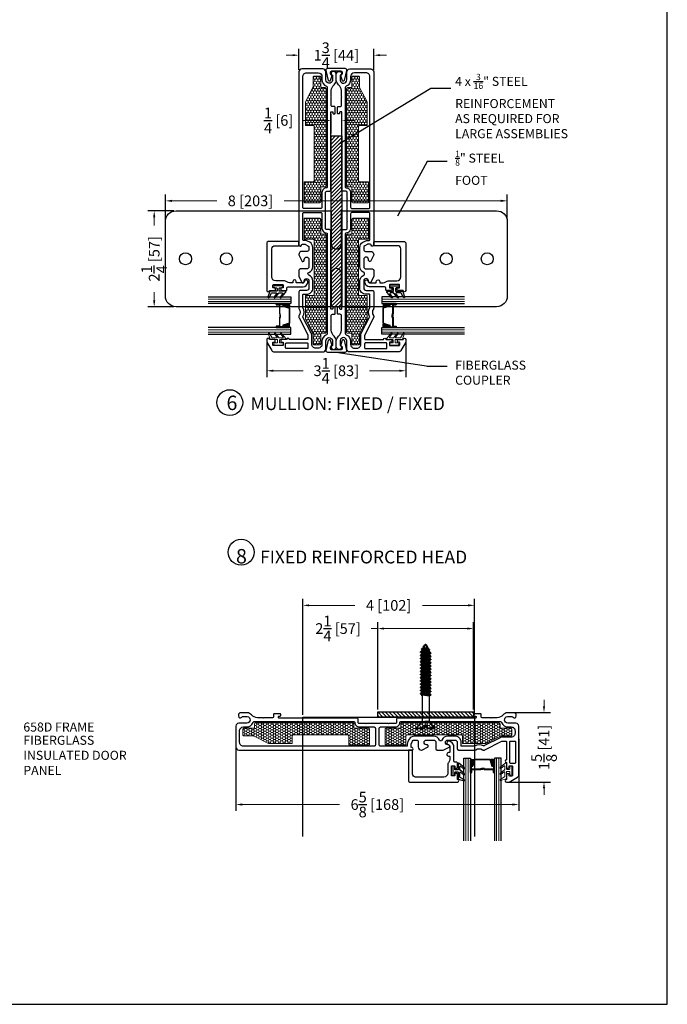
# Model space of a CAD drawing. Units: inches. Extents: x -498 to 909, y 157 to 829.
# Drawn here: x 388 to 403, y 271 to 294 of the extents above; entities that cross this region are included whole.
import ezdxf

# ---------------------------------------------------------------- set-up
doc = ezdxf.new("R2010")
doc.units = ezdxf.units.IN
doc.header["$MEASUREMENT"] = 0
doc.layers.get('Defpoints').update_dxf_attribs({"true_color": 0x737373})
for name, color, linetype, lineweight in [('1', 2, 'Continuous', 9), ('3', 3, 'Continuous', 18), ('4', 4, 'Continuous', 25), ('5', 5, 'Continuous', 30), ('7', 241, 'Continuous', 40)]:
    doc.layers.add(name, color=color, linetype=linetype, lineweight=lineweight)
doc.layers.add('Fiberglass Stop', color=6, linetype='Continuous')
doc.layers.add('Rubber Gasket', color=1, linetype='Continuous')
doc.styles.add('ROMANS', font='romans.shx')
doc.styles.get("Standard").update_dxf_attribs({"font": 'arial.ttf'})
doc.dimstyles.new('ARCH PACK', dxfattribs={"dimtxt": 0.25, "dimasz": 0.15, "dimexe": 0.15, "dimexo": 0.0525, "dimgap": 0.07, "dimtad": 0, "dimdec": 4, "dimzin": 0, "dimdsep": 46, "dimlunit": 5, "dimtxsty": 'ROMANS', "dimcen": 0.07, "dimclrd": 1, "dimclre": 1, "dimclrt": 3, "dimadec": 0, "dimazin": 0, "dimtfac": 1, "dimtdec": 4, "dimtofl": 0, "dimtmove": 0, "dimatfit": 3, "dimldrblk": 'CLOSEDBLANK', "dimfxl": 1, "dimtfillclr": 3, "dimtolj": 1, "dimtzin": 0, "dimlwd": 0, "dimarcsym": 0})

# ---------------------------------------------------------------- blocks, each defined once
blk = doc.blocks.new('325-116')
at = {"color": 0}
blk.add_lwpolyline([(-0.11, -0.07, 0.414214), (-0.145, -0.105), (-0.145, -0.111, 0.198912), (-0.135, -0.135), (-0.125, -0.146, -0.198912), (-0.11, -0.181), (-0.11, -0.182, -0.085603), (-0.113, -0.198), (-0.146, -0.292, -0.751256), (-0.185, -0.29), (-0.239, -0.049, -0.481081), (-0.2, 0), (0.2, 0, -0.481081), (0.239, -0.049), (0.185, -0.29, -0.751256), (0.146, -0.292), (0.113, -0.198, -0.085603), (0.11, -0.182), (0.11, -0.181, -0.198912), (0.125, -0.146), (0.135, -0.135, 0.198912), (0.145, -0.111), (0.145, -0.105, 0.414214), (0.11, -0.07), (-0.11, -0.07)], format="xyb", dxfattribs=at)
blk = doc.blocks.new('*D288')
at = {"layer": '5', "color": 1, "lineweight": -2, "transparency": 16777216}
for p, q in [((394.048, 285.983), (394.048, 285.185)), ((397.298, 285.983), (397.298, 285.185))]:
    blk.add_line(p, q, dxfattribs=at)
at = {"layer": '5', "color": 1, "lineweight": 0, "transparency": 16777216}
for p, q in [((394.198, 285.335), (394.895, 285.335)), ((397.148, 285.335), (396.451, 285.335))]:
    blk.add_line(p, q, dxfattribs=at)
at = {"layer": '5', "color": 1, "transparency": 16777216}
for points in [[(394.198, 285.36), (394.198, 285.31), (394.048, 285.335)], [(397.148, 285.36), (397.148, 285.31), (397.298, 285.335)]]:
    blk.add_solid(points, dxfattribs=at)
at = {"layer": 'Defpoints', "color": 0, "transparency": 16777216}
for p in [(394.048, 286.035), (397.298, 286.035), (397.298, 285.335)]:
    blk.add_point(p, dxfattribs=at)
at = {"layer": '5', "color": 3, "transparency": 16777216, "insert": (395.673, 285.335), "char_height": 0.25, "attachment_point": 5, "style": 'ROMANS'}
blk.add_mtext('\\A1;3{\\H1x;\\S1/4;} [83]', dxfattribs=at)
blk = doc.blocks.new('_ClosedBlank')
at = {"color": 0, "linetype": 'ByBlock', "lineweight": -2}
for p, q in [((-1, 0.17), (0, 0)), ((-1, 0.17), (-1, -0.17)), ((0, 0), (-1, -0.17))]:
    blk.add_line(p, q, dxfattribs=at)
blk = doc.blocks.new('*D289')
at = {"layer": '5', "color": 1, "lineweight": -2, "transparency": 16777216}
for p, q in [((394.798, 292.383), (394.798, 292.873)), ((396.548, 292.383), (396.548, 292.873))]:
    blk.add_line(p, q, dxfattribs=at)
at = {"layer": '5', "color": 1, "lineweight": 0, "transparency": 16777216}
for p, q in [((394.648, 292.723), (394.498, 292.723)), ((396.698, 292.723), (396.848, 292.723))]:
    blk.add_line(p, q, dxfattribs=at)
at = {"layer": '5', "color": 1, "transparency": 16777216}
for points in [[(394.648, 292.748), (394.648, 292.698), (394.798, 292.723)], [(396.698, 292.748), (396.698, 292.698), (396.548, 292.723)]]:
    blk.add_solid(points, dxfattribs=at)
at = {"layer": 'Defpoints', "color": 0, "transparency": 16777216}
for p in [(396.548, 292.723), (394.798, 292.33), (396.548, 292.33)]:
    blk.add_point(p, dxfattribs=at)
at = {"layer": '5', "color": 3, "transparency": 16777216, "insert": (395.673, 292.723), "char_height": 0.25, "attachment_point": 5, "style": 'ROMANS'}
blk.add_mtext('\\A1;1{\\H1x;\\S3/4;} [44]', dxfattribs=at)
blk = doc.blocks.new('658 frame only')
at = {"layer": '1'}
h = blk.add_hatch(dxfattribs=at)
h.set_pattern_fill('HONEY', color=256, scale=0.3, angle=180, style=0)
h.set_pattern_definition([(7e-15, (-12198.93032, -18661.013604), (0.05625, -0.0324759525), [0.0375, -0.075]), (240, (-12198.93032, -18661.013604), (-0.056249999877, -0.032475952713), [0.0375, -0.075]), (300, (-12198.93032, -18661.013604), (1.23e-10, -0.064951905213), [-0.075, 0.0375])])
h.paths.add_polyline_path([(3.167, 0.43), (3.167, 0.78, 0.414251), (3.147, 0.8), (2.698, 0.8, 0.414214), (2.678, 0.78), (2.678, 0.585, -0.414214), (2.658, 0.565), (1.378, 0.565, -0.414214), (1.358, 0.585), (1.358, 0.749, 0.414214), (1.338, 0.769), (0.814, 0.769, 0.120123), (0.805, 0.766), (0.466, 0.591, -0.120123), (0.457, 0.588), (0.224, 0.588, 0.414214), (0.204, 0.568), (0.204, 0.43, 0.414214), (0.224, 0.41), (0.453, 0.41, -0.414214), (0.473, 0.39), (0.473, 0.305, 0.414209), (0.493, 0.285), (2.775, 0.285, 0.414218), (2.795, 0.305), (2.795, 0.39, -0.414214), (2.815, 0.41), (3.147, 0.41, 0.414176)])
h = blk.add_hatch(dxfattribs=at)
h.set_pattern_fill('HONEY', color=256, scale=0.3, angle=180, style=0)
h.set_pattern_definition([(180, (12205.62731, -18661.013604), (-0.05625, -0.0324759525), [0.0375, -0.075]), (300, (12205.62731, -18661.013604), (0.056249999877, -0.032475952713), [0.0375, -0.075]), (240, (12205.62731, -18661.013604), (-1.23e-10, -0.064951905213), [-0.075, 0.0375])])
h.paths.add_polyline_path([(3.53, 0.43), (3.53, 0.78, -0.414251), (3.55, 0.8), (3.999, 0.8, -0.414214), (4.019, 0.78), (4.019, 0.585, 0.414214), (4.039, 0.565), (5.319, 0.565, 0.414214), (5.339, 0.585), (5.339, 0.749, -0.414214), (5.359, 0.769), (5.883, 0.769, -0.120123), (5.892, 0.766), (6.231, 0.591, 0.120123), (6.24, 0.588), (6.473, 0.588, -0.414214), (6.493, 0.568), (6.493, 0.43, -0.414214), (6.473, 0.41), (6.244, 0.41, 0.414214), (6.224, 0.39), (6.224, 0.305, -0.414209), (6.204, 0.285), (3.922, 0.285, -0.414218), (3.902, 0.305), (3.902, 0.39, 0.414214), (3.882, 0.41), (3.55, 0.41, -0.414176)])
for points in [[(0.493, 0.285), (2.775, 0.285, 0.414218), (2.795, 0.305), (2.795, 0.39, -0.414214), (2.815, 0.41), (3.147, 0.41, 0.414176), (3.167, 0.43), (3.167, 0.78, 0.414251), (3.147, 0.8), (2.698, 0.8, 0.414214), (2.678, 0.78), (2.678, 0.585, -0.414214), (2.658, 0.565), (1.378, 0.565, -0.414214), (1.358, 0.585), (1.358, 0.749, 0.414214), (1.338, 0.769), (0.814, 0.769, 0.120123), (0.805, 0.766), (0.466, 0.591, -0.120123), (0.457, 0.588), (0.224, 0.588, 0.414214), (0.204, 0.568), (0.204, 0.43, 0.414214), (0.224, 0.41), (0.453, 0.41, -0.414214), (0.473, 0.39), (0.473, 0.305, 0.414209)], [(6.204, 0.285), (3.922, 0.285, -0.414218), (3.902, 0.305), (3.902, 0.39, 0.414214), (3.882, 0.41), (3.55, 0.41, -0.414176), (3.53, 0.43), (3.53, 0.78, -0.414251), (3.55, 0.8), (3.999, 0.8, -0.414214), (4.019, 0.78), (4.019, 0.585, 0.414214), (4.039, 0.565), (5.319, 0.565, 0.414214), (5.339, 0.585), (5.339, 0.749, -0.414214), (5.359, 0.769), (5.883, 0.769, -0.120123), (5.892, 0.766), (6.231, 0.591, 0.120123), (6.24, 0.588), (6.473, 0.588, -0.414214), (6.493, 0.568), (6.493, 0.43, -0.414214), (6.473, 0.41), (6.244, 0.41, 0.414214), (6.224, 0.39), (6.224, 0.305, -0.414209)]]:
    blk.add_lwpolyline(points, format="xyb", close=True, dxfattribs=at)
at = {"layer": '3'}
blk.add_lwpolyline([(6.371, 1.362, -0.414214), (6.381, 1.372), (6.44, 1.372, -0.414214), (6.45, 1.362), (6.45, 1.313, 1), (6.5, 1.313), (6.5, 1.481, 1), (6.45, 1.481), (6.45, 1.432, -0.414214), (6.44, 1.422), (6.381, 1.422, -0.414214), (6.371, 1.432), (6.371, 1.581, 0.321278), (6.364, 1.591), (6.241, 1.633, 0.832272), (6.226, 1.607), (6.327, 1.55, -0.270491), (6.332, 1.542), (6.332, 1.437, -0.635091), (6.316, 1.43), (6.245, 1.488, 1.024675), (6.226, 1.466), (6.328, 1.381, -0.223174), (6.332, 1.374), (6.332, 1.296, -0.635091), (6.316, 1.288), (6.245, 1.347, 1.024675), (6.226, 1.324), (6.354, 1.218, 0.635091), (6.371, 1.226)], format="xyb", close=True, dxfattribs=at)
at = {"layer": '5'}
for points in [[(6.371, 0.723), (6.371, 1.146, -1), (6.371, 1.208), (6.371, 1.329, -0.414214), (6.385, 1.343), (6.417, 1.343, -0.414214), (6.431, 1.329), (6.431, 1.302, 0.414214), (6.445, 1.288), (6.497, 1.288, 0.414214), (6.511, 1.302), (6.511, 1.514, 0.414214), (6.497, 1.528), (6.445, 1.528, 0.414214), (6.431, 1.514), (6.431, 1.487, -0.414214), (6.417, 1.473), (6.385, 1.473, -0.414214), (6.371, 1.487), (6.371, 1.608, -1), (6.371, 1.67), (6.431, 1.67), (6.626, 1.557, -0.267898), (6.661, 1.496), (6.661, 0.36, -0.414214), (6.591, 0.29), (6.404, 0.29, 0.922899), (6.392, 0.135), (6.513, 0.135, -0.843039), (6.601, 0.12), (6.601, 0.105, -0.414214), (6.541, 0.045), (6.395, 0.045, -0.178523), (6.291, 0.097, 0.189873), (6.155, 0.165), (6.018, 0.165), (6.011, 0.172), (6.004, 0.165), (5.848, 0.165), (5.81, 0.165, 0.414214), (5.78, 0.135), (5.78, 0.087, -0.414214), (5.765, 0.072), (5.681, 0.072), (5.623, 0.072, -0.414214), (5.608, 0.087), (5.608, 0.108, -0.414214), (5.623, 0.123), (5.643, 0.123, 0.414214), (5.658, 0.138), (5.658, 0.16, 0.414214), (5.643, 0.175), (3.828, 0.175, -0.414214), (3.798, 0.205), (3.798, 0.27, 0.414214), (3.768, 0.3), (3.617, 0.3), (3.61, 0.307), (3.603, 0.3), (3.094, 0.3), (3.094, 0.3), (3.087, 0.307), (3.08, 0.3), (2.929, 0.3, 0.414214), (2.899, 0.27), (2.899, 0.205, -0.414214), (2.869, 0.175), (1.053, 0.175, 0.414214), (1.038, 0.16), (1.038, 0.138, 0.414214), (1.053, 0.123), (1.073, 0.123, -0.414214), (1.088, 0.108), (1.088, 0.087, -0.414214), (1.073, 0.072), (1.026, 0.072), (0.932, 0.072, -0.414214), (0.917, 0.087), (0.917, 0.135, 0.414214), (0.887, 0.165), (0.693, 0.165), (0.686, 0.172), (0.679, 0.165), (0.542, 0.165, 0.189873), (0.406, 0.097, -0.178523), (0.302, 0.045), (0.156, 0.045, -0.414214), (0.096, 0.105), (0.096, 0.12, -0.843039), (0.184, 0.135), (0.305, 0.135, 0.922899), (0.293, 0.29), (0.106, 0.29, -0.414214), (0.036, 0.36), (0.036, 0.85, -0.414214), (0.106, 0.92), (4.131, 0.92), (4.156, 0.92, -0.876976), (4.164, 0.861), (4.157, 0.86, 0.372234), (4.139, 0.84), (4.139, 0.785, 0.121858), (4.145, 0.764), (4.174, 0.709, 0.278308), (4.213, 0.685), (4.261, 0.685, 0.414214), (4.306, 0.73), (4.306, 0.845, -0.414214), (4.381, 0.92), (4.391, 0.92), (4.541, 0.845), (4.541, 0.825, -0.414214), (4.511, 0.795), (4.496, 0.795, 1), (4.496, 0.685), (4.664, 0.685, 0.414214), (4.719, 0.74), (4.719, 0.805), (4.719, 0.89, -0.414214), (4.749, 0.92), (4.882, 0.92), (4.892, 0.92), (5.042, 0.845), (5.042, 0.825, -0.414214), (5.012, 0.795), (4.997, 0.795, 1), (4.997, 0.685), (5.165, 0.685, 0.414214), (5.22, 0.74), (5.22, 0.805), (5.22, 0.89, -0.414214), (5.25, 0.92), (5.638, 0.92, -0.162966), (5.656, 0.914, 0.334825), (5.807, 0.914, -0.162966), (5.825, 0.92), (5.85, 0.92, -0.120123), (5.864, 0.916), (6.262, 0.71, 0.120123), (6.269, 0.708), (6.356, 0.708, 0.414214)], [(6.465, 0.708), (6.567, 0.708, 0.414214), (6.581, 0.722), (6.581, 1.217, 0.414214), (6.567, 1.231), (6.465, 1.231, 0.414214), (6.451, 1.217), (6.451, 0.722, 0.414214)], [(2.819, 0.27, -0.415057), (2.929, 0.38), (3.273, 0.38, 0.414214), (3.303, 0.41), (3.303, 0.8, 0.414214), (3.273, 0.83), (0.213, 0.83, 0.41426), (0.126, 0.742), (0.126, 0.468, 0.414168), (0.214, 0.38), (0.283, 0.38, -0.306541), (0.44, 0.275, 0.301985), (0.468, 0.255), (0.468, 0.255), (2.804, 0.255, 0.415048)], [(5.848, 0.255), (6.229, 0.255, 0.30654), (6.257, 0.275, -0.306541), (6.414, 0.38), (6.478, 0.38), (6.483, 0.38, 0.414214), (6.571, 0.468), (6.571, 0.531, 0.414214), (6.483, 0.618), (6.269, 0.618, -0.120123), (6.22, 0.63), (5.844, 0.825, 0.191486), (5.835, 0.825), (5.835, 0.825, -0.263469), (5.623, 0.828, 0.132613), (5.616, 0.83), (5.324, 0.83, 0.414214), (5.31, 0.816), (5.31, 0.805), (5.31, 0.74, -0.414214), (5.165, 0.595), (4.997, 0.595, -0.309807), (4.861, 0.687, 0.683517), (4.8, 0.687, -0.309807), (4.664, 0.595), (4.261, 0.595), (4.261, 0.595), (4.213, 0.595, -0.278308), (4.094, 0.667), (4.065, 0.722, -0.121858), (4.049, 0.785), (4.049, 0.815, 0.414214), (4.034, 0.83), (3.424, 0.83, 0.414214), (3.394, 0.8), (3.394, 0.41, 0.414214), (3.424, 0.38), (3.424, 0.38), (3.424, 0.38), (3.424, 0.38), (3.768, 0.38, -0.414991), (3.878, 0.27, 0.414999), (3.893, 0.255), (5.848, 0.255)]]:
    blk.add_lwpolyline(points, format="xyb", close=True, dxfattribs=at)
blk = doc.blocks.new('*D327')
at = {"layer": '5', "color": 1, "lineweight": -2, "transparency": 16777216}
for p, q in [((391.871, 289.079), (391.26, 289.079)), ((391.871, 286.833), (391.26, 286.833))]:
    blk.add_line(p, q, dxfattribs=at)
at = {"layer": '5', "color": 1, "lineweight": 0, "transparency": 16777216}
for p, q in [((391.41, 288.929), (391.41, 288.735)), ((391.41, 286.983), (391.41, 287.178))]:
    blk.add_line(p, q, dxfattribs=at)
at = {"layer": '5', "color": 1, "transparency": 16777216}
for points in [[(391.385, 288.929), (391.435, 288.929), (391.41, 289.079)], [(391.385, 286.983), (391.435, 286.983), (391.41, 286.833)]]:
    blk.add_solid(points, dxfattribs=at)
at = {"layer": 'Defpoints', "color": 0, "transparency": 16777216}
for p in [(391.41, 289.079), (391.924, 289.079), (391.924, 286.833)]:
    blk.add_point(p, dxfattribs=at)
at = {"layer": '5', "color": 3, "transparency": 16777216, "insert": (391.41, 287.956), "char_height": 0.25, "attachment_point": 5, "rotation": 90, "style": 'ROMANS'}
blk.add_mtext('\\A1;2{\\H1x;\\S1/4;} [57]', dxfattribs=at)
blk = doc.blocks.new('*D328')
at = {"layer": '5', "color": 1, "lineweight": -2, "transparency": 16777216}
for p, q in [((391.674, 288.882), (391.674, 289.463)), ((399.673, 288.882), (399.673, 289.463))]:
    blk.add_line(p, q, dxfattribs=at)
at = {"layer": '5', "color": 1, "lineweight": 0, "transparency": 16777216}
for p, q in [((391.824, 289.313), (392.874, 289.313)), ((399.523, 289.313), (394.454, 289.313))]:
    blk.add_line(p, q, dxfattribs=at)
at = {"layer": '5', "color": 1, "transparency": 16777216}
for points in [[(391.824, 289.338), (391.824, 289.288), (391.674, 289.313)], [(399.523, 289.338), (399.523, 289.288), (399.673, 289.313)]]:
    blk.add_solid(points, dxfattribs=at)
at = {"layer": 'Defpoints', "color": 0, "transparency": 16777216}
for p in [(399.673, 289.313), (391.674, 288.829), (399.673, 288.829)]:
    blk.add_point(p, dxfattribs=at)
at = {"layer": '5', "color": 3, "transparency": 16777216, "insert": (393.664, 289.313), "char_height": 0.25, "attachment_point": 5, "style": 'ROMANS'}
blk.add_mtext('\\A1;8 [203]', dxfattribs=at)
blk = doc.blocks.new('*D329')
at = {"layer": '5', "color": 1, "lineweight": 0, "transparency": 16777216}
for p, q in [((395.399, 291.196), (394.881, 291.196)), ((395.949, 291.196), (396.099, 291.196))]:
    blk.add_line(p, q, dxfattribs=at)
at = {"layer": '5', "color": 1, "lineweight": -2, "transparency": 16777216}
for p, q in [((395.549, 290.886), (395.549, 291.346)), ((395.799, 290.886), (395.799, 291.346))]:
    blk.add_line(p, q, dxfattribs=at)
at = {"layer": '5', "color": 1, "transparency": 16777216}
for points in [[(395.399, 291.221), (395.399, 291.171), (395.549, 291.196)], [(395.949, 291.221), (395.949, 291.171), (395.799, 291.196)]]:
    blk.add_solid(points, dxfattribs=at)
at = {"layer": 'Defpoints', "color": 0, "transparency": 16777216}
for p in [(395.799, 291.196), (395.549, 290.833), (395.799, 290.833)]:
    blk.add_point(p, dxfattribs=at)
at = {"layer": '5', "color": 3, "transparency": 16777216, "insert": (394.323, 291.196), "char_height": 0.25, "attachment_point": 5, "style": 'ROMANS'}
blk.add_mtext('\\A1;{\\H1x;\\S1/4;} [6]', dxfattribs=at)
blk = doc.blocks.new('.875 Inch IGU')
at = {"layer": '1'}
h = blk.add_hatch(dxfattribs=at)
h.set_pattern_fill('ANSI31', color=2, scale=0.1, style=0)
h.set_pattern_definition([(45, (-0.021702, 0.268674), (-0.00883883, 0.00883883), [])])
h.paths.add_polyline_path([(0.538, 0.421), (0.525, 0.421), (0.486, 0.421), (0.441, 0.278, 0.1497), (0.538, 0.274)])
h.paths.add_polyline_path([(0.03, 0.421), (-0.008, 0.421), (-0.022, 0.421), (-0.022, 0.274, 0.1497), (0.075, 0.278)])
at = {"layer": '1', "color": 2}
for p, q in [((-0.127, 0.236), (-0.127, 2.174)), ((-0.074, 0.236), (-0.074, 2.174)), ((0.591, 0.236), (0.591, 2.174)), ((0.643, 0.236), (0.643, 2.174))]:
    blk.add_line(p, q, dxfattribs=at)
at = {"layer": '5', "color": 2}
for points in [[(-0.179, 2.174), (-0.179, 0.236), (-0.022, 0.236), (-0.022, 2.174)], [(0.696, 2.174), (0.696, 0.236), (0.538, 0.236), (0.538, 2.174)]]:
    blk.add_lwpolyline(points, dxfattribs=at)
for points in [[(-0.008, 0.578), (-0.022, 0.578), (-0.022, 0.421), (-0.008, 0.421)], [(0.514, 0.497), (0.305, 0.497), (0.305, 0.481), (0.24, 0.481), (0.24, 0.488), (0.298, 0.488), (0.298, 0.503), (0.508, 0.503), (0.508, 0.578), (0.525, 0.578), (0.525, 0.421), (0.486, 0.421), (0.438, 0.267), (0.258, 0.267), (0.258, 0.267), (0.258, 0.267), (0.258, 0.267), (0.258, 0.267), (0.079, 0.267), (0.03, 0.421), (-0.008, 0.421), (-0.008, 0.578), (0.009, 0.578), (0.009, 0.503), (0.218, 0.503), (0.218, 0.494), (0.277, 0.494), (0.277, 0.488), (0.212, 0.488), (0.212, 0.497), (0.002, 0.497), (0.002, 0.571), (-0.002, 0.571), (-0.002, 0.427), (0.035, 0.427), (0.083, 0.273), (0.258, 0.273), (0.433, 0.273), (0.482, 0.427), (0.519, 0.427), (0.519, 0.571), (0.514, 0.571)], [(0.525, 0.578), (0.538, 0.578), (0.538, 0.421), (0.525, 0.421)]]:
    blk.add_lwpolyline(points, close=True, dxfattribs=at)
for points in [[(-0.022, 0.421), (-0.022, 0.274, 0.1497), (0.075, 0.278)], [(0.538, 0.421), (0.538, 0.274, -0.1497), (0.441, 0.278)]]:
    blk.add_lwpolyline(points, format="xyb", dxfattribs=at)
blk = doc.blocks.new('*D330')
at = {"layer": '5', "color": 1, "lineweight": -2, "transparency": 16777216}
for p, q in [((396.641, 277.404), (396.641, 279.449)), ((398.887, 277.404), (398.887, 279.449))]:
    blk.add_line(p, q, dxfattribs=at)
at = {"layer": '5', "color": 1, "lineweight": 0, "transparency": 16777216}
for p, q in [((396.641, 279.299), (396.491, 279.299)), ((398.737, 279.299), (396.791, 279.299))]:
    blk.add_line(p, q, dxfattribs=at)
at = {"layer": '5', "color": 1, "transparency": 16777216}
for points in [[(396.791, 279.324), (396.791, 279.274), (396.641, 279.299)], [(398.737, 279.324), (398.737, 279.274), (398.887, 279.299)]]:
    blk.add_solid(points, dxfattribs=at)
at = {"layer": 'Defpoints', "color": 0, "transparency": 16777216}
for p in [(398.887, 279.299), (396.641, 277.352), (398.887, 277.352)]:
    blk.add_point(p, dxfattribs=at)
at = {"layer": '5', "color": 3, "transparency": 16777216, "insert": (395.713, 279.299), "char_height": 0.25, "attachment_point": 5, "style": 'ROMANS'}
blk.add_mtext('\\A1;2{\\H1x;\\S1/4;} [57]', dxfattribs=at)
blk = doc.blocks.new('*D331')
at = {"layer": '5', "color": 1, "lineweight": -2, "transparency": 16777216}
for p, q in [((394.887, 277.279), (394.887, 279.992)), ((398.908, 277.279), (398.908, 279.992))]:
    blk.add_line(p, q, dxfattribs=at)
at = {"layer": '5', "color": 1, "lineweight": 0, "transparency": 16777216}
for p, q in [((395.037, 279.842), (396.107, 279.842)), ((398.758, 279.842), (397.688, 279.842))]:
    blk.add_line(p, q, dxfattribs=at)
at = {"layer": '5', "color": 1, "transparency": 16777216}
for points in [[(395.037, 279.867), (395.037, 279.817), (394.887, 279.842)], [(398.758, 279.867), (398.758, 279.817), (398.908, 279.842)]]:
    blk.add_solid(points, dxfattribs=at)
at = {"layer": 'Defpoints', "color": 0, "transparency": 16777216}
for p in [(398.908, 279.842), (394.887, 277.227), (398.908, 277.227)]:
    blk.add_point(p, dxfattribs=at)
at = {"layer": '5', "color": 3, "transparency": 16777216, "insert": (396.897, 279.842), "char_height": 0.25, "attachment_point": 5, "style": 'ROMANS'}
blk.add_mtext('\\A1;4 [102]', dxfattribs=at)
blk = doc.blocks.new('SC-023')
at = {"color": 5}
for p, q in [((15626, -221249), (15626, 378751)), ((178826, -221249), (178826, 378751))]:
    blk.add_line(p, q, dxfattribs=at)
at = {"color": 2}
blk.add_line((178826, 378751), (78130, 378751), dxfattribs=at)
at = {"layer": '7', "color": 5}
for p, q in [((-131904, 543351), (15626, 378751)), ((61226, 543151), (60029, 543151)), ((61226, 491051), (61226, 543351)), ((133226, 491051), (61226, 491051)), ((133226, 543351), (133226, 491051)), ((134423, 543151), (133226, 543151)), ((178826, 378751), (315142, 542153)), ((15626, -221249), (15626, -246249)), ((211226, -239955), (178826, -221249)), ((15626, -246249), (-16774, -264955)), ((-16774, -264955), (-16774, -277543)), ((-16774, -277543), (15626, -296249)), ((15626, -321249), (-16774, -339955)), ((-16774, -339955), (-16774, -352543)), ((-16774, -352543), (15626, -371249)), ((15626, -396249), (-16774, -414955)), ((-16774, -414955), (-16774, -427543)), ((-16774, -427543), (15626, -446249)), ((15626, -296249), (15626, -321249)), ((15626, -371249), (15626, -396249)), ((15626, -446249), (15626, -471249)), ((178826, -271249), (211226, -252543)), ((178826, -296249), (178826, -271249)), ((211226, -314955), (178826, -296249)), ((178826, -346249), (211226, -327543)), ((178826, -371249), (178826, -346249)), ((211226, -389955), (178826, -371249)), ((178826, -421249), (211226, -402543)), ((178826, -446249), (178826, -421249)), ((211226, -464955), (178826, -446249)), ((211226, -252543), (211226, -239955)), ((211226, -327543), (211226, -314955)), ((211226, -402543), (211226, -389955)), ((15626, -471249), (-16774, -489955)), ((-16774, -489955), (-16774, -502543)), ((-16774, -502543), (15626, -521249)), ((15626, -546249), (-16774, -564955)), ((-16774, -564955), (-16774, -577543)), ((-16774, -577543), (15626, -596249)), ((15626, -621249), (-16774, -639955)), ((-16774, -639955), (-16774, -652543)), ((-16774, -652543), (15626, -671249)), ((15626, -521249), (15626, -546249)), ((15626, -596249), (15626, -621249)), ((15626, -671249), (15626, -696249)), ((178826, -496249), (211226, -477543)), ((178826, -521249), (178826, -496249)), ((211226, -539955), (178826, -521249)), ((178826, -571249), (211226, -552543)), ((178826, -596249), (178826, -571249)), ((211226, -614955), (178826, -596249)), ((178826, -646249), (211226, -627543)), ((178826, -671249), (178826, -646249)), ((211226, -689955), (178826, -671249)), ((211226, -477543), (211226, -464955)), ((211226, -552543), (211226, -539955)), ((211226, -627543), (211226, -614955)), ((211226, -702543), (211226, -689955)), ((15626, -696249), (-16774, -714955)), ((-16774, -714955), (-16774, -727543)), ((-16774, -727543), (15626, -746249)), ((15626, -771249), (-16774, -789955)), ((-16774, -789955), (-16774, -802543)), ((-16774, -802543), (15626, -821249)), ((15626, -846249), (-16774, -864955)), ((-16774, -864955), (-16774, -877543)), ((-16774, -877543), (15626, -896249)), ((15626, -921249), (-16774, -939955)), ((15626, -746249), (15626, -771249)), ((15626, -821249), (15626, -846249)), ((15626, -896249), (15626, -921249)), ((178826, -721249), (211226, -702543)), ((178826, -746249), (178826, -721249)), ((211226, -764955), (178826, -746249)), ((178826, -796249), (211226, -777543)), ((178826, -821249), (178826, -796249)), ((211226, -839955), (178826, -821249)), ((178826, -871249), (211226, -852543)), ((178826, -896249), (178826, -871249)), ((211226, -914955), (178826, -896249)), ((211226, -777543), (211226, -764955)), ((211226, -852543), (211226, -839955)), ((211226, -927543), (211226, -914955)), ((-16774, -939955), (-16774, -952543)), ((-16774, -952543), (15626, -971249)), ((15626, -996249), (-16774, -1014955)), ((-16774, -1014955), (-16774, -1027543)), ((-16774, -1027543), (15626, -1046249)), ((15626, -1071249), (-16774, -1089955)), ((-16774, -1089955), (-16774, -1102543)), ((-16774, -1102543), (15626, -1121249)), ((15626, -1146249), (-16774, -1164955)), ((15626, -971249), (15626, -996249)), ((15626, -1046249), (15626, -1071249)), ((15626, -1121249), (15626, -1146249)), ((178826, -946249), (211226, -927543)), ((178826, -971249), (178826, -946249)), ((211226, -989955), (178826, -971249)), ((178826, -1021249), (211226, -1002543)), ((178826, -1046249), (178826, -1021249)), ((211226, -1064955), (178826, -1046249)), ((178826, -1096249), (211226, -1077543)), ((178826, -1121249), (178826, -1096249)), ((211226, -1139955), (178826, -1121249)), ((178826, -1171249), (211226, -1152543)), ((211226, -1002543), (211226, -989955)), ((211226, -1077543), (211226, -1064955)), ((211226, -1152543), (211226, -1139955)), ((-16774, -1164955), (-16774, -1177543)), ((-16774, -1177543), (15626, -1196249)), ((15626, -1221249), (-16774, -1239955)), ((-16774, -1239955), (-16774, -1252543)), ((-16774, -1252543), (25405, -1276895)), ((34345, -1298477), (12654, -1311000)), ((12654, -1311000), (12654, -1323588)), ((12654, -1323588), (54833, -1347940)), ((15626, -1196249), (15626, -1221249)), ((25405, -1276895), (34345, -1298477)), ((64168, -1370498), (51100, -1378042)), ((51100, -1378042), (51100, -1382675)), ((74917, -1396426), (51100, -1382675)), ((54833, -1347940), (80596, -1410137)), ((113856, -1410137), (149319, -1324522)), ((149319, -1324522), (181798, -1305770)), ((166063, -1284097), (178826, -1253286)), ((181798, -1293182), (166063, -1284097)), ((178826, -1196249), (178826, -1171249)), ((211226, -1214955), (178826, -1196249)), ((178826, -1246249), (211226, -1227543)), ((178826, -1253286), (178826, -1246249)), ((181798, -1293182), (181798, -1305770)), ((181798, -1305770), (181798, -1293182)), ((211226, -1227543), (211226, -1214955))]:
    blk.add_line(p, q, dxfattribs=at)
at = {"layer": '7', "color": 2}
for p, q in [((178826, -221249), (15626, -246249)), ((211226, -239955), (-16774, -264955)), ((211226, -252543), (-16774, -277543)), ((211226, -314955), (-16774, -339955)), ((211226, -327543), (-16774, -352543)), ((211226, -389955), (-16774, -414955)), ((211226, -402543), (-16774, -427543)), ((178826, -271249), (15626, -296249)), ((178826, -296249), (15626, -321249)), ((178826, -346249), (15626, -371249)), ((178826, -371249), (15626, -396249)), ((178826, -421249), (15626, -446249)), ((178826, -446249), (15626, -471249)), ((211226, -464955), (-16774, -489955)), ((211226, -477543), (-16774, -502543)), ((211226, -539955), (-16774, -564955)), ((211226, -552543), (-16774, -577543)), ((211226, -614955), (-16774, -639955)), ((211226, -627543), (-16774, -652543)), ((211226, -689955), (-16774, -714955)), ((178826, -496249), (15626, -521249)), ((178826, -521249), (15626, -546249)), ((178826, -571249), (15626, -596249)), ((178826, -596249), (15626, -621249)), ((178826, -646249), (15626, -671249)), ((178826, -671249), (15626, -696249)), ((211226, -702543), (-16774, -727543)), ((211226, -764955), (-16774, -789955)), ((211226, -777543), (-16774, -802543)), ((211226, -839955), (-16774, -864955)), ((211226, -852543), (-16774, -877543)), ((211226, -914955), (-16774, -939955)), ((178826, -721249), (15626, -746249)), ((178826, -746249), (15626, -771249)), ((178826, -796249), (15626, -821249)), ((178826, -821249), (15626, -846249)), ((178826, -871249), (15626, -896249)), ((178826, -896249), (15626, -921249)), ((211226, -927543), (-16774, -952543)), ((211226, -989955), (-16774, -1014955)), ((211226, -1002543), (-16774, -1027543)), ((211226, -1064955), (-16774, -1089955)), ((211226, -1077543), (-16774, -1102543)), ((211226, -1139955), (-16774, -1164955)), ((211226, -1152543), (-16774, -1177543)), ((178826, -946249), (15626, -971249)), ((178826, -971249), (15626, -996249)), ((178826, -1021249), (15626, -1046249)), ((178826, -1046249), (15626, -1071249)), ((178826, -1096249), (15626, -1121249)), ((178826, -1121249), (15626, -1146249)), ((211226, -1214955), (-16774, -1239955)), ((211226, -1227543), (-16774, -1252543)), ((181798, -1293182), (12654, -1311000)), ((181798, -1305770), (12654, -1323588)), ((178826, -1171249), (15626, -1196249)), ((178826, -1196249), (15626, -1221249)), ((178826, -1246249), (25405, -1276895)), ((166063, -1284097), (34345, -1298477)), ((149319, -1324522), (54833, -1347940))]:
    blk.add_line(p, q, dxfattribs=at)
at = {"layer": '7', "color": 5}
for centre, radius, start, end in [((-35339, -1239265), 1785230, 86.8993048, 93.1006952), ((216663, -598344), 1144740, 85.064916, 94.1798569), ((97226, -1403249), 18000, 202.5, 337.5)]:
    blk.add_arc(centre, radius, start, end, dxfattribs=at)
blk = doc.blocks.new('*D332')
at = {"layer": '5', "color": 1, "lineweight": -2, "transparency": 16777216}
for p, q in [((393.32, 276.717), (393.32, 275.029)), ((399.945, 276.717), (399.945, 275.029))]:
    blk.add_line(p, q, dxfattribs=at)
at = {"layer": '5', "color": 1, "lineweight": 0, "transparency": 16777216}
for p, q in [((393.47, 275.179), (395.747, 275.179)), ((399.795, 275.179), (397.518, 275.179))]:
    blk.add_line(p, q, dxfattribs=at)
at = {"layer": '5', "color": 1, "transparency": 16777216}
for points in [[(393.47, 275.204), (393.47, 275.154), (393.32, 275.179)], [(399.795, 275.204), (399.795, 275.154), (399.945, 275.179)]]:
    blk.add_solid(points, dxfattribs=at)
at = {"layer": 'Defpoints', "color": 0, "transparency": 16777216}
for p in [(393.32, 276.769), (399.945, 276.769), (399.945, 275.179)]:
    blk.add_point(p, dxfattribs=at)
at = {"layer": '5', "color": 3, "transparency": 16777216, "insert": (396.633, 275.179), "char_height": 0.25, "attachment_point": 5, "style": 'ROMANS'}
blk.add_mtext('\\A1;6{\\H1x;\\S5/8;} [168]', dxfattribs=at)
blk = doc.blocks.new('*D333')
at = {"layer": '5', "color": 1, "lineweight": 0, "transparency": 16777216}
for p, q in [((400.534, 277.48), (400.534, 277.63)), ((400.534, 275.555), (400.534, 275.405))]:
    blk.add_line(p, q, dxfattribs=at)
at = {"layer": '5', "color": 1, "lineweight": -2, "transparency": 16777216}
for p, q in [((399.805, 277.33), (400.684, 277.33)), ((399.708, 275.705), (400.684, 275.705))]:
    blk.add_line(p, q, dxfattribs=at)
at = {"layer": '5', "color": 1, "transparency": 16777216}
for points in [[(400.509, 277.48), (400.559, 277.48), (400.534, 277.33)], [(400.509, 275.555), (400.559, 275.555), (400.534, 275.705)]]:
    blk.add_solid(points, dxfattribs=at)
at = {"layer": 'Defpoints', "color": 0, "transparency": 16777216}
for p in [(399.752, 277.33), (400.534, 277.33), (399.655, 275.705)]:
    blk.add_point(p, dxfattribs=at)
at = {"layer": '5', "color": 3, "transparency": 16777216, "insert": (400.534, 276.517), "char_height": 0.25, "attachment_point": 5, "rotation": 90, "style": 'ROMANS'}
blk.add_mtext('\\A1;1{\\H1x;\\S5/8;} [41]', dxfattribs=at)

msp = doc.modelspace()

# ---------------------------------------------------------------- hatches: boundary and pattern name
at = {"layer": '5'}
h = msp.add_hatch(dxfattribs=at)
h.set_pattern_fill('ANSI31', color=2, scale=0.5, style=0)
h.set_pattern_definition([(45, (328.57326, 285.621554), (-0.044194174, 0.044194174), [])])
h.paths.add_polyline_path([(395.79855, 290.83343), (395.54855, 290.83343), (395.54855, 286.83343), (395.79855, 286.83343)])
h = msp.add_hatch(dxfattribs=at)
h.set_pattern_fill('ANSI31', color=2, scale=0.5, angle=90, style=0)
h.set_pattern_definition([(135, (400.098906, 210.251574), (-0.044194174, -0.044194174), [])])
h.paths.add_polyline_path([(398.88703, 277.35186), (396.64102, 277.35186), (396.64102, 277.22686), (398.88703, 277.22686)])

# ---------------------------------------------------------------- linework, layer by layer
at = {"color": 4}
msp.add_lwpolyline([(395.79376, 289.07944), (399.4235, 289.07944, -0.41421356), (399.6735, 288.82944), (399.6735, 287.08343, -0.41421356), (399.4235, 286.83343), (395.79376, 286.83343), (395.79376, 287.60022, 1.04903432), (395.55334, 287.60022), (395.55334, 286.83343), (391.9236, 286.83343, -0.41421356), (391.6736, 287.08343), (391.6736, 288.82944, -0.41421356), (391.9236, 289.07944), (395.55334, 289.07944), (395.55334, 288.31265, 1.04903432), (395.79376, 288.31265)], format="xyb", close=True, dxfattribs=at)
for centre in [(392.14263, 287.95643), (393.10074, 287.95643), (398.24636, 287.95643), (399.20447, 287.95643)]:
    msp.add_circle(centre, 0.14064, dxfattribs=at)
at = {"layer": '5', "color": 2}
for p, q in [((397.88633, 291.9458), (395.7241, 290.62891)), ((398.35633, 291.9458), (397.88633, 291.9458)), ((397.7973, 290.23366), (397.10516, 288.95117)), ((398.2673, 290.23366), (397.7973, 290.23366)), ((397.82841, 285.43484), (395.67286, 285.76305)), ((398.2673, 285.43484), (397.7973, 285.43484))]:
    msp.add_line(p, q, dxfattribs=at)
at = {"layer": '5'}
for points in [[(395.54855, 290.83343), (395.79855, 290.83343), (395.79855, 286.83343), (395.54855, 286.83343)], [(396.64102, 277.22686), (396.64102, 277.35186), (398.88703, 277.35186), (398.88703, 277.22686)]]:
    msp.add_lwpolyline(points, close=True, dxfattribs=at)
msp.add_lwpolyline([(394.88703, 274.43402), (394.88703, 277.22686), (398.90766, 277.22686), (398.90766, 274.43402)], dxfattribs=at)
for centre in [(393.17855, 284.58855), (393.44497, 281.08612)]:
    msp.add_circle(centre, 0.30276, dxfattribs=at)
at = {"layer": 'Defpoints', "color": 7}
msp.add_lwpolyline([(374.77022, 309.18548), (374.77022, 270.50165), (403.41954, 270.50165), (403.41954, 309.18548)], close=True, dxfattribs=at)
at = {"layer": 'Fiberglass Stop', "ltscale": 0.2}
for points in [[(395.00305, 287.4035), (395.00305, 287.4335, 0.88147743), (394.92305, 287.4235, -0.38410576), (394.89383, 287.39262), (394.89383, 287.39262), (394.74662, 287.39262, -0.41421356), (394.73662, 287.40262), (394.73662, 287.4232, 1), (394.65536, 287.4232), (394.65536, 287.40262, -0.41421356), (394.64536, 287.39262), (394.57454, 287.39262, -0.17380352), (394.51737, 287.41312, 0.17380352), (394.43976, 287.44093), (394.25383, 287.44093, -0.41421356), (394.16383, 287.53093), (394.16383, 288.19255, -0.41421356), (394.23383, 288.26255), (394.78786, 288.26255, 0.41421356), (394.79786, 288.27255), (394.79786, 288.34755, 0.41421356), (394.78786, 288.35755), (394.08008, 288.35755, 0.41421356), (394.04883, 288.3263), (394.04883, 287.21355, 0.99999983), (394.11094, 287.21355), (394.23194, 287.21355, 0.41421356), (394.24594, 287.22755), (394.24594, 287.25955, 0.41421356), (394.23194, 287.27355), (394.20494, 287.27355, -0.41421356), (394.19094, 287.28755), (394.19094, 287.33955, -0.41421356), (394.20494, 287.35355), (394.41694, 287.35355, -0.41421356), (394.43094, 287.33955), (394.43094, 287.28755, -0.41421356), (394.41694, 287.27355), (394.38994, 287.27355, 0.41421356), (394.37594, 287.25955), (394.37594, 287.22755, 0.41421356), (394.38994, 287.21355), (394.50094, 287.21355, 0.41421356), (394.51094, 287.22355), (394.51094, 287.27167, -0.39727113), (394.54361, 287.30046), (394.90023, 287.30046, 0.36755032), (395.00305, 287.40326), (395.00305, 287.41249)], [(396.34267, 287.4035), (396.34267, 287.4335, -0.88147743), (396.42267, 287.4235, 0.38410576), (396.45189, 287.39262), (396.45189, 287.39262), (396.59909, 287.39262, 0.41421356), (396.60909, 287.40262), (396.60909, 287.4232, -1), (396.69036, 287.4232), (396.69036, 287.40262, 0.41421356), (396.70036, 287.39262), (396.77118, 287.39262, 0.17380352), (396.82835, 287.41312, -0.17380352), (396.90595, 287.44093), (397.09189, 287.44093, 0.41421356), (397.18189, 287.53093), (397.18189, 288.19255, 0.41421356), (397.11189, 288.26255), (396.55786, 288.26255, -0.41421356), (396.54786, 288.27255), (396.54786, 288.34755, -0.41421356), (396.55786, 288.35755), (397.26564, 288.35755, -0.41421356), (397.29689, 288.3263), (397.29689, 287.21355, -0.99999983), (397.23478, 287.21355), (397.11378, 287.21355, -0.41421356), (397.09978, 287.22755), (397.09978, 287.25955, -0.41421356), (397.11378, 287.27355), (397.14078, 287.27355, 0.41421356), (397.15478, 287.28755), (397.15478, 287.33955, 0.41421356), (397.14078, 287.35355), (396.92878, 287.35355, 0.41421356), (396.91478, 287.33955), (396.91478, 287.28755, 0.41421356), (396.92878, 287.27355), (396.95578, 287.27355, -0.41421356), (396.96978, 287.25955), (396.96978, 287.22755, -0.41421356), (396.95578, 287.21355), (396.84478, 287.21355, -0.41421356), (396.83478, 287.22355), (396.83478, 287.27167, 0.39727113), (396.80211, 287.30046), (396.44549, 287.30046, -0.36755032), (396.34267, 287.40326), (396.34267, 287.41249)], [(398.31696, 276.65984), (398.28696, 276.65984, 0.88147743), (398.29696, 276.57984, -0.38410576), (398.32784, 276.55062), (398.32784, 276.55062), (398.32784, 276.40341, -0.41421356), (398.31784, 276.39341), (398.29726, 276.39341, 1), (398.29726, 276.31215), (398.31784, 276.31215, -0.41421356), (398.32784, 276.30215), (398.32784, 276.23133, -0.17380352), (398.30734, 276.17416, 0.17380352), (398.27953, 276.09655), (398.27953, 275.91062, -0.41421356), (398.18953, 275.82062), (397.52791, 275.82062, -0.41421356), (397.45791, 275.89062), (397.45791, 276.44465, 0.41421356), (397.44791, 276.45465), (397.37291, 276.45465, 0.41421356), (397.36291, 276.44465), (397.36291, 275.73687, 0.41421356), (397.39416, 275.70562), (398.50691, 275.70562, 0.99999983), (398.50691, 275.76773), (398.50691, 275.88873, 0.41421356), (398.49291, 275.90273), (398.46091, 275.90273, 0.41421356), (398.44691, 275.88873), (398.44691, 275.86173, -0.41421356), (398.43291, 275.84773), (398.38091, 275.84773, -0.41421356), (398.36691, 275.86173), (398.36691, 276.07373, -0.41421356), (398.38091, 276.08773), (398.43291, 276.08773, -0.41421356), (398.44691, 276.07373), (398.44691, 276.04673, 0.41421356), (398.46091, 276.03273), (398.49291, 276.03273, 0.41421356), (398.50691, 276.04673), (398.50691, 276.15773, 0.41421356), (398.49691, 276.16773), (398.44879, 276.16773, -0.39727113), (398.42, 276.2004), (398.42, 276.55702, 0.36755032), (398.3172, 276.65984), (398.30797, 276.65984)]]:
    msp.add_lwpolyline(points, format="xyb", dxfattribs=at)
at = {"layer": 'Rubber Gasket'}
for points in [[(394.34468, 287.19455, -0.41421357), (394.33468, 287.20455), (394.33468, 287.26355, -0.41421356), (394.34468, 287.27355), (394.39368, 287.27355, 1), (394.39368, 287.32355), (394.22568, 287.32355, 1), (394.22568, 287.27355), (394.27468, 287.27355, -0.41421356), (394.28468, 287.26355), (394.28468, 287.20455, -0.41421357), (394.27468, 287.19455), (394.12485, 287.19455, 0.32127832), (394.11538, 287.18776), (394.07355, 287.06458, 0.83227191), (394.09926, 287.0502), (394.15593, 287.15055, -0.27049089), (394.16464, 287.15563), (394.26894, 287.15563, -0.63509076), (394.27663, 287.13924), (394.21819, 287.06879, 1.0246751), (394.24059, 287.0502), (394.32505, 287.15201, -0.22317369), (394.33275, 287.15563), (394.41027, 287.15563, -0.63509076), (394.41797, 287.13924), (394.35952, 287.06879, 1.0246751), (394.38193, 287.0502), (394.48808, 287.17816, 0.63509076), (394.48038, 287.19455)], [(397.00104, 287.19455, 0.41421357), (397.01104, 287.20455), (397.01104, 287.26355, 0.41421356), (397.00104, 287.27355), (396.95204, 287.27355, -1), (396.95204, 287.32355), (397.12004, 287.32355, -1), (397.12004, 287.27355), (397.07104, 287.27355, 0.41421356), (397.06104, 287.26355), (397.06104, 287.20455, 0.41421357), (397.07104, 287.19455), (397.22087, 287.19455, -0.32127832), (397.23034, 287.18776), (397.27217, 287.06458, -0.83227191), (397.24646, 287.0502), (397.18979, 287.15055, 0.27049089), (397.18108, 287.15563), (397.07678, 287.15563, 0.63509076), (397.06908, 287.13924), (397.12753, 287.06879, -1.0246751), (397.10512, 287.0502), (397.02067, 287.15201, 0.22317369), (397.01297, 287.15563), (396.93545, 287.15563, 0.63509076), (396.92775, 287.13924), (396.98619, 287.06879, -1.0246751), (396.96379, 287.0502), (396.85764, 287.17816, -0.63509076), (396.86534, 287.19455)], [(398.52591, 276.00147, -0.41421357), (398.51591, 275.99147), (398.45691, 275.99147, -0.41421356), (398.44691, 276.00147), (398.44691, 276.05047, 1), (398.39691, 276.05047), (398.39691, 275.88247, 1), (398.44691, 275.88247), (398.44691, 275.93147, -0.41421356), (398.45691, 275.94147), (398.51591, 275.94147, -0.41421357), (398.52591, 275.93147), (398.52591, 275.78164, 0.32127832), (398.5327, 275.77217), (398.65588, 275.73034, 0.83227191), (398.67026, 275.75605), (398.56991, 275.81272, -0.27049089), (398.56483, 275.82143), (398.56483, 275.92573, -0.63509076), (398.58122, 275.93342), (398.65167, 275.87498, 1.0246751), (398.67026, 275.89738), (398.56845, 275.98184, -0.22317369), (398.56483, 275.98954), (398.56483, 276.06706, -0.63509076), (398.58122, 276.07476), (398.65167, 276.01631, 1.0246751), (398.67026, 276.03872), (398.5423, 276.14487, 0.63509076), (398.52591, 276.13717)]]:
    msp.add_lwpolyline(points, format="xyb", close=True, dxfattribs=at)

# ---------------------------------------------------------------- block references
at = {"color": 5}
msp.add_blockref('325-116', (395.67286, 292.417), dxfattribs=at)
at = {"xscale": -1}
for p, rotation in [((394.84645, 286.88412), 90), ((398.83459, 276.50324), 180)]:
    msp.add_blockref('.875 Inch IGU', p, dxfattribs=dict(at, rotation=rotation))
at = {"rotation": 270}
msp.add_blockref('.875 Inch IGU', (396.49927, 286.88412), dxfattribs=at)
at = {"color": 5, "rotation": 180}
msp.add_blockref('325-116', (395.67286, 285.76305), dxfattribs=at)
at = {"layer": '1', "color": 2, "xscale": -1}
for p, rotation in [((395.71761, 292.43629), 90), ((393.28417, 277.3744), 180)]:
    msp.add_blockref('658 frame only', p, dxfattribs=dict(at, rotation=rotation))
at = {"layer": '1', "color": 2, "rotation": 270}
msp.add_blockref('658 frame only', (395.62811, 292.43629), dxfattribs=at)
at = {"layer": '5', "xscale": -9.999999999177334e-07, "yscale": 9.999999974752427e-07, "zscale": 1e-06, "rotation": 180}
msp.add_blockref('SC-023', (397.66507, 277.50233), dxfattribs=at)

# ---------------------------------------------------------------- texts
at = {"layer": '4', "attachment_point": 5}
for s, insert, char_height, width in [('\\A1;\\pxql;{\\fSansSerif|b0|i0|c2|p2;\\H0.97834x;\\T0.85;4 x \\H0.7x;\\S3/16;\\H1.4286x;" STEEL\\PREINFORCEMENT\\PAS REQUIRED FOR\\PLARGE ASSEMBLIES}', (402.23887, 291.53393), 0.216, 7.5704103), ('\\A1;\\pxql;{\\fSansSerif|b0|i0|c2|p2;\\H0.68484x;\\S1/8;\\H1.4286x;" STEEL\\PFOOT}', (402.23887, 290.08875), 0.216, 7.5704103), ('\\pxql;{\\fSansSerif|b0|i0|c2|p2;\\H0.97834x;FIBERGLASS\\PCOUPLER}', (402.23887, 285.28993), 0.216, 7.5704103), ('\\pxql;{\\fSansSerif|b0|i0|c2|p2;\\H1.3764x;6   \\H0.88849x;MULLION: FIXED / FIXED\\H0.81771x;^I}', (398.42813, 284.58322), 0.2453137, 10.6525911), ('\\pxql;{\\fSansSerif|b0|i0|c2|p2;\\H1.3764x;8   \\H0.88849x;FIXED REINFORCED HEAD\\P\\H0.81771x;\\P^I}', (396.71591, 280.67578), 0.2453137, 6.7832549), ('\\pxql;{\\fSansSerif|b0|i0|c2|p2;\\H0.97834x;658D FRAME}', (392.63372, 276.99331), 0.216, 8.57233), ('\\pxql;{\\fSansSerif|b0|i0|c2|p2;\\H0.97834x;FIBERGLASS\\PINSULATED DOOR\\PPANEL}', (392.63372, 276.33137), 0.216, 8.57233)]:
    msp.add_mtext(s, dxfattribs=dict(at, insert=insert, char_height=char_height, width=width))

# ---------------------------------------------------------------- dimensions: what is measured, and where the dimension line sits
at = {"layer": '5'}
for base, p1, p2, picture, middle in [((396.54786, 292.72309), (394.79786, 292.3303), (396.54786, 292.3303), '*D289', (395.67286, 292.72309)), ((397.29786, 285.33509), (394.04786, 286.0354), (397.29786, 286.0354), '*D288', (395.67286, 285.33509)), ((398.90766, 279.84225), (394.88703, 277.22686), (398.90766, 277.22686), '*D331', (396.89735, 279.84225)), ((399.94516, 275.17917), (393.32016, 276.76943), (399.94516, 276.76943), '*D332', (396.63266, 275.17917))]:
    dim = msp.add_linear_dim(base=base, p1=p1, p2=p2, dimstyle='ARCH PACK', dxfattribs=at)
    dim.commit()
    dim.dimension.update_dxf_attribs({"geometry": picture, "text_midpoint": middle})
for base, p1, p2, picture, middle in [((395.79855, 291.19592), (395.54855, 290.83343), (395.79855, 290.83343), '*D329', (394.32322, 291.19592)), ((399.6735, 289.31265), (391.6736, 288.82944), (399.6735, 288.82944), '*D328', (393.66423, 289.31265)), ((398.88703, 279.29943), (396.64102, 277.35186), (398.88703, 277.35186), '*D330', (395.71269, 279.29943))]:
    dim = msp.add_linear_dim(base=base, p1=p1, p2=p2, dimstyle='ARCH PACK', dxfattribs=at)
    dim.commit()
    dim.dimension.update_dxf_attribs({"geometry": picture, "text_midpoint": middle, "dimtype": 160})
for base, p1, p2, picture, middle in [((391.4105, 289.07944), (391.9236, 286.83343), (391.9236, 289.07944), '*D327', (391.4105, 287.95643)), ((400.53354, 277.32965), (399.655, 275.70465), (399.75217, 277.32965), '*D333', (400.53354, 276.51715))]:
    dim = msp.add_linear_dim(base=base, p1=p1, p2=p2, angle=90, dimstyle='ARCH PACK', dxfattribs=at)
    dim.commit()
    dim.dimension.update_dxf_attribs({"geometry": picture, "text_midpoint": middle})

doc.saveas('drawing.dxf')
